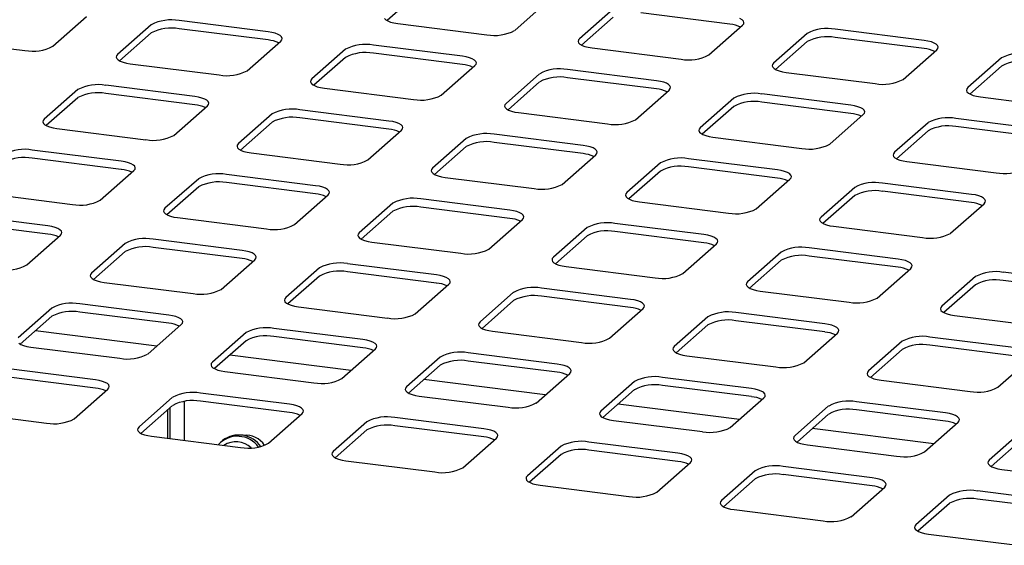
# Model space of a CAD drawing. Extents: x 5 to 415, y -18 to 292.
# Drawn here: x 315 to 329, y 134 to 142 of the extents above; entities that cross this region are included whole.
import ezdxf

# ---------------------------------------------------------------- set-up
doc = ezdxf.new("R2010")
doc.units = 0
doc.layers.add('SLD-0', color=179, linetype='CONTINUOUS')

msp = doc.modelspace()

# ---------------------------------------------------------------- linework, layer by layer
at = {"layer": 'SLD-0', "color": 179, "linetype": 'CONTINUOUS'}
for p, q in [((320.718, 142.316), (320.26, 141.912)), ((322.102, 141.769), (322.588, 142.198)), ((323.524, 142.08), (323.038, 141.651)), ((325.213, 141.861), (323.927, 142.023)), ((315.429, 141.541), (315.915, 141.97)), ((316.851, 141.852), (316.365, 141.423)), ((318.54, 141.75), (317.253, 141.912)), ((320.219, 141.944), (320.239, 141.925)), ((320.239, 141.925), (320.27, 141.907)), ((320.27, 141.907), (320.31, 141.892)), ((320.31, 141.892), (320.358, 141.88)), ((320.358, 141.88), (320.413, 141.871)), ((320.413, 141.871), (321.699, 141.709)), ((323.524, 141.962), (323.066, 141.559)), ((325.387, 141.924), (325.357, 141.942)), ((325.407, 141.905), (325.387, 141.924)), ((325.395, 141.844), (325.411, 141.864)), ((325.415, 141.884), (325.407, 141.905)), ((325.411, 141.864), (325.415, 141.884)), ((316.851, 141.734), (316.393, 141.33)), ((318.54, 141.632), (317.253, 141.794)), ((318.595, 141.741), (318.54, 141.75)), ((318.643, 141.729), (318.595, 141.741)), ((318.683, 141.713), (318.643, 141.729)), ((318.714, 141.696), (318.683, 141.713)), ((324.909, 141.416), (325.395, 141.844)), ((326.33, 141.726), (325.844, 141.298)), ((328.019, 141.625), (326.733, 141.787)), ((313.74, 141.642), (315.026, 141.48)), ((318.235, 141.187), (318.722, 141.616)), ((318.734, 141.676), (318.714, 141.696)), ((318.722, 141.616), (318.737, 141.636)), ((318.742, 141.656), (318.734, 141.676)), ((318.737, 141.636), (318.742, 141.656)), ((323.022, 141.632), (323.018, 141.611)), ((323.018, 141.611), (323.026, 141.591)), ((323.038, 141.651), (323.022, 141.632)), ((323.026, 141.591), (323.045, 141.572)), ((323.045, 141.572), (323.076, 141.554)), ((326.33, 141.609), (325.872, 141.205)), ((328.019, 141.507), (326.733, 141.669)), ((328.074, 141.616), (328.019, 141.625)), ((328.123, 141.604), (328.074, 141.616)), ((328.163, 141.588), (328.123, 141.604)), ((328.193, 141.57), (328.163, 141.588)), ((328.213, 141.551), (328.193, 141.57)), ((316.365, 141.423), (316.349, 141.403)), ((319.657, 141.498), (319.171, 141.069)), ((321.346, 141.397), (320.06, 141.559)), ((321.346, 141.279), (320.06, 141.441)), ((323.076, 141.554), (323.116, 141.539)), ((323.116, 141.539), (323.165, 141.526)), ((323.165, 141.526), (323.22, 141.517)), ((323.22, 141.517), (324.506, 141.355)), ((327.715, 141.062), (328.201, 141.491)), ((328.201, 141.491), (328.217, 141.51)), ((328.221, 141.531), (328.213, 141.551)), ((328.217, 141.51), (328.221, 141.531)), ((316.349, 141.403), (316.345, 141.383)), ((316.345, 141.383), (316.352, 141.363)), ((316.352, 141.363), (316.372, 141.343)), ((316.372, 141.343), (316.403, 141.326)), ((316.403, 141.326), (316.443, 141.31)), ((316.443, 141.31), (316.491, 141.298)), ((316.491, 141.298), (316.546, 141.289)), ((316.546, 141.289), (317.833, 141.127)), ((319.657, 141.38), (319.199, 140.977)), ((321.401, 141.388), (321.346, 141.397)), ((321.449, 141.375), (321.401, 141.388)), ((321.49, 141.36), (321.449, 141.375)), ((321.52, 141.342), (321.49, 141.36)), ((321.54, 141.323), (321.52, 141.342)), ((321.528, 141.262), (321.544, 141.282)), ((321.548, 141.303), (321.54, 141.323)), ((321.544, 141.282), (321.548, 141.303)), ((325.844, 141.298), (325.828, 141.278)), ((329.136, 141.373), (328.65, 140.944)), ((321.042, 140.834), (321.528, 141.262)), ((322.463, 141.145), (321.977, 140.716)), ((324.152, 141.043), (322.866, 141.205)), ((325.828, 141.278), (325.824, 141.258)), ((325.824, 141.258), (325.832, 141.237)), ((325.832, 141.237), (325.851, 141.218)), ((325.851, 141.218), (325.882, 141.2)), ((325.882, 141.2), (325.922, 141.185)), ((325.922, 141.185), (325.971, 141.173)), ((325.971, 141.173), (326.026, 141.163)), ((326.026, 141.163), (327.312, 141.001)), ((329.136, 141.255), (328.679, 140.851)), ((319.155, 141.05), (319.151, 141.029)), ((319.151, 141.029), (319.159, 141.009)), ((319.171, 141.069), (319.155, 141.05)), ((319.159, 141.009), (319.178, 140.99)), ((322.463, 141.027), (322.006, 140.623)), ((324.152, 140.925), (322.866, 141.087)), ((324.207, 141.034), (324.152, 141.043)), ((324.256, 141.022), (324.207, 141.034)), ((324.296, 141.006), (324.256, 141.022)), ((324.327, 140.989), (324.296, 141.006)), ((315.79, 140.916), (315.304, 140.488)), ((317.479, 140.815), (316.193, 140.977)), ((317.479, 140.697), (316.193, 140.859)), ((319.178, 140.99), (319.209, 140.972)), ((319.209, 140.972), (319.249, 140.957)), ((319.249, 140.957), (319.298, 140.944)), ((319.298, 140.944), (319.353, 140.935)), ((319.353, 140.935), (320.639, 140.773)), ((323.848, 140.48), (324.334, 140.909)), ((324.346, 140.969), (324.327, 140.989)), ((324.334, 140.909), (324.35, 140.929)), ((324.354, 140.949), (324.346, 140.969)), ((324.35, 140.929), (324.354, 140.949)), ((328.634, 140.924), (328.63, 140.904)), ((328.63, 140.904), (328.638, 140.884)), ((328.65, 140.944), (328.634, 140.924)), ((328.638, 140.884), (328.658, 140.864)), ((328.658, 140.864), (328.688, 140.847)), ((315.79, 140.798), (315.332, 140.395)), ((317.534, 140.806), (317.479, 140.815)), ((317.582, 140.793), (317.534, 140.806)), ((317.623, 140.778), (317.582, 140.793)), ((317.653, 140.76), (317.623, 140.778)), ((317.673, 140.741), (317.653, 140.76)), ((317.681, 140.721), (317.673, 140.741)), ((317.677, 140.7), (317.681, 140.721)), ((321.977, 140.716), (321.961, 140.696)), ((325.269, 140.791), (324.783, 140.362)), ((326.958, 140.69), (325.672, 140.852)), ((326.958, 140.572), (325.672, 140.734)), ((328.688, 140.847), (328.729, 140.831)), ((328.729, 140.831), (328.777, 140.819)), ((328.777, 140.819), (328.832, 140.81)), ((328.832, 140.81), (330.118, 140.648)), ((317.175, 140.252), (317.661, 140.681)), ((317.661, 140.681), (317.677, 140.7)), ((320.285, 140.461), (318.999, 140.623)), ((321.961, 140.696), (321.957, 140.676)), ((321.957, 140.676), (321.965, 140.656)), ((321.965, 140.656), (321.985, 140.636)), ((321.985, 140.636), (322.015, 140.618)), ((322.015, 140.618), (322.055, 140.603)), ((322.055, 140.603), (322.104, 140.591)), ((322.104, 140.591), (322.159, 140.582)), ((322.159, 140.582), (323.445, 140.42)), ((325.269, 140.673), (324.812, 140.27)), ((327.013, 140.681), (326.958, 140.69)), ((327.062, 140.668), (327.013, 140.681)), ((327.102, 140.653), (327.062, 140.668)), ((327.133, 140.635), (327.102, 140.653)), ((327.152, 140.616), (327.133, 140.635)), ((327.14, 140.555), (327.156, 140.575)), ((327.16, 140.595), (327.152, 140.616)), ((327.156, 140.575), (327.16, 140.595)), ((315.288, 140.468), (315.284, 140.447)), ((315.284, 140.447), (315.292, 140.427)), ((315.304, 140.488), (315.288, 140.468)), ((315.292, 140.427), (315.311, 140.408)), ((318.596, 140.563), (318.11, 140.134)), ((318.596, 140.445), (318.139, 140.041)), ((320.285, 140.343), (318.999, 140.505)), ((320.34, 140.452), (320.285, 140.461)), ((320.389, 140.44), (320.34, 140.452)), ((320.429, 140.424), (320.389, 140.44)), ((326.654, 140.127), (327.14, 140.555)), ((328.076, 140.437), (327.59, 140.009)), ((329.765, 140.336), (328.478, 140.498)), ((315.311, 140.408), (315.342, 140.39)), ((315.342, 140.39), (315.382, 140.375)), ((315.382, 140.375), (315.431, 140.362)), ((315.431, 140.362), (315.486, 140.353)), ((315.486, 140.353), (316.772, 140.191)), ((319.981, 139.898), (320.467, 140.327)), ((320.46, 140.407), (320.429, 140.424)), ((320.479, 140.387), (320.46, 140.407)), ((320.467, 140.327), (320.483, 140.347)), ((320.487, 140.367), (320.479, 140.387)), ((320.483, 140.347), (320.487, 140.367)), ((324.767, 140.343), (324.763, 140.322)), ((324.763, 140.322), (324.771, 140.302)), ((324.783, 140.362), (324.767, 140.343)), ((324.771, 140.302), (324.791, 140.283)), ((328.076, 140.32), (327.618, 139.916)), ((329.765, 140.218), (328.478, 140.38)), ((321.403, 140.209), (320.916, 139.78)), ((323.092, 140.108), (321.805, 140.27)), ((323.092, 139.99), (321.805, 140.152)), ((324.791, 140.283), (324.821, 140.265)), ((324.821, 140.265), (324.862, 140.25)), ((324.862, 140.25), (324.91, 140.237)), ((324.91, 140.237), (324.965, 140.228)), ((324.965, 140.228), (326.251, 140.066)), ((316.418, 139.879), (315.132, 140.041)), ((318.094, 140.114), (318.09, 140.094)), ((318.09, 140.094), (318.098, 140.074)), ((318.11, 140.134), (318.094, 140.114)), ((318.098, 140.074), (318.118, 140.054)), ((318.118, 140.054), (318.148, 140.037)), ((318.148, 140.037), (318.189, 140.021)), ((318.189, 140.021), (318.237, 140.009)), ((318.237, 140.009), (318.292, 140)), ((318.292, 140), (319.578, 139.838)), ((321.403, 140.091), (320.945, 139.688)), ((323.146, 140.099), (323.092, 140.108)), ((323.195, 140.086), (323.146, 140.099)), ((323.235, 140.071), (323.195, 140.086)), ((323.266, 140.053), (323.235, 140.071)), ((323.285, 140.034), (323.266, 140.053)), ((323.293, 140.014), (323.285, 140.034)), ((323.289, 139.993), (323.293, 140.014)), ((327.59, 140.009), (327.574, 139.989)), ((316.418, 139.762), (315.132, 139.924)), ((316.473, 139.87), (316.418, 139.879)), ((316.522, 139.858), (316.473, 139.87)), ((316.562, 139.843), (316.522, 139.858)), ((322.787, 139.545), (323.273, 139.973)), ((323.273, 139.973), (323.289, 139.993)), ((325.898, 139.754), (324.612, 139.916)), ((327.574, 139.989), (327.569, 139.969)), ((327.569, 139.969), (327.577, 139.948)), ((327.577, 139.948), (327.597, 139.929)), ((327.597, 139.929), (327.628, 139.911)), ((327.628, 139.911), (327.668, 139.896)), ((327.668, 139.896), (327.716, 139.884)), ((327.716, 139.884), (327.771, 139.874)), ((327.771, 139.874), (329.058, 139.712)), ((316.114, 139.316), (316.6, 139.745)), ((316.593, 139.825), (316.562, 139.843)), ((316.612, 139.806), (316.593, 139.825)), ((316.6, 139.745), (316.616, 139.765)), ((316.62, 139.785), (316.612, 139.806)), ((316.616, 139.765), (316.62, 139.785)), ((320.9, 139.761), (320.896, 139.74)), ((320.896, 139.74), (320.904, 139.72)), ((320.916, 139.78), (320.9, 139.761)), ((320.904, 139.72), (320.924, 139.701)), ((324.209, 139.856), (323.723, 139.427)), ((324.209, 139.738), (323.751, 139.334)), ((325.898, 139.636), (324.612, 139.798)), ((325.953, 139.745), (325.898, 139.754)), ((326.001, 139.733), (325.953, 139.745)), ((326.042, 139.717), (326.001, 139.733)), ((326.072, 139.7), (326.042, 139.717)), ((317.536, 139.627), (317.049, 139.199)), ((319.225, 139.526), (317.938, 139.688)), ((320.924, 139.701), (320.954, 139.683)), ((320.954, 139.683), (320.995, 139.668)), ((320.995, 139.668), (321.043, 139.655)), ((321.043, 139.655), (321.098, 139.646)), ((321.098, 139.646), (322.384, 139.484)), ((325.593, 139.191), (326.08, 139.62)), ((326.092, 139.68), (326.072, 139.7)), ((326.08, 139.62), (326.096, 139.64)), ((326.1, 139.66), (326.092, 139.68)), ((326.096, 139.64), (326.1, 139.66)), ((317.536, 139.509), (317.078, 139.106)), ((319.225, 139.408), (317.938, 139.57)), ((319.28, 139.517), (319.225, 139.526)), ((319.328, 139.504), (319.28, 139.517)), ((319.368, 139.489), (319.328, 139.504)), ((319.399, 139.471), (319.368, 139.489)), ((319.419, 139.452), (319.399, 139.471)), ((319.426, 139.432), (319.419, 139.452)), ((319.422, 139.411), (319.426, 139.432)), ((327.015, 139.502), (326.529, 139.073)), ((328.704, 139.401), (327.418, 139.563)), ((328.704, 139.283), (327.418, 139.445)), ((314.425, 139.418), (315.711, 139.256)), ((318.92, 138.963), (319.406, 139.392)), ((319.406, 139.392), (319.422, 139.411)), ((322.031, 139.172), (320.745, 139.334)), ((323.707, 139.407), (323.703, 139.387)), ((323.703, 139.387), (323.711, 139.367)), ((323.723, 139.427), (323.707, 139.407)), ((323.711, 139.367), (323.73, 139.347)), ((323.73, 139.347), (323.761, 139.33)), ((323.761, 139.33), (323.801, 139.314)), ((323.801, 139.314), (323.85, 139.302)), ((323.85, 139.302), (323.904, 139.293)), ((323.904, 139.293), (325.191, 139.131)), ((327.015, 139.384), (326.557, 138.981)), ((328.759, 139.392), (328.704, 139.401)), ((328.807, 139.379), (328.759, 139.392)), ((328.848, 139.364), (328.807, 139.379)), ((328.878, 139.346), (328.848, 139.364)), ((328.898, 139.327), (328.878, 139.346)), ((328.906, 139.306), (328.898, 139.327)), ((328.902, 139.286), (328.906, 139.306)), ((317.034, 139.179), (317.029, 139.158)), ((317.029, 139.158), (317.037, 139.138)), ((317.049, 139.199), (317.034, 139.179)), ((320.342, 139.274), (319.856, 138.845)), ((320.342, 139.156), (319.884, 138.752)), ((322.031, 139.054), (320.745, 139.217)), ((322.086, 139.163), (322.031, 139.172)), ((322.134, 139.151), (322.086, 139.163)), ((322.175, 139.135), (322.134, 139.151)), ((328.4, 138.838), (328.886, 139.266)), ((328.886, 139.266), (328.902, 139.286)), ((315.358, 138.944), (314.072, 139.106)), ((317.037, 139.138), (317.057, 139.119)), ((317.057, 139.119), (317.088, 139.101)), ((317.088, 139.101), (317.128, 139.086)), ((317.128, 139.086), (317.176, 139.073)), ((317.176, 139.073), (317.231, 139.064)), ((317.231, 139.064), (318.517, 138.902)), ((321.727, 138.609), (322.213, 139.038)), ((322.205, 139.118), (322.175, 139.135)), ((322.225, 139.098), (322.205, 139.118)), ((322.213, 139.038), (322.229, 139.058)), ((322.233, 139.078), (322.225, 139.098)), ((322.229, 139.058), (322.233, 139.078)), ((326.513, 139.054), (326.509, 139.033)), ((326.509, 139.033), (326.517, 139.013)), ((326.529, 139.073), (326.513, 139.054)), ((326.517, 139.013), (326.536, 138.994)), ((315.358, 138.826), (314.072, 138.988)), ((315.413, 138.935), (315.358, 138.944)), ((315.461, 138.923), (315.413, 138.935)), ((315.501, 138.907), (315.461, 138.923)), ((315.532, 138.889), (315.501, 138.907)), ((315.552, 138.87), (315.532, 138.889)), ((315.56, 138.85), (315.552, 138.87)), ((323.148, 138.92), (322.662, 138.491)), ((324.837, 138.819), (323.551, 138.981)), ((324.837, 138.701), (323.551, 138.863)), ((326.536, 138.994), (326.567, 138.976)), ((326.567, 138.976), (326.607, 138.961)), ((326.607, 138.961), (326.656, 138.948)), ((326.656, 138.948), (326.711, 138.939)), ((326.711, 138.939), (327.997, 138.777)), ((315.053, 138.381), (315.54, 138.81)), ((315.54, 138.81), (315.555, 138.829)), ((315.555, 138.829), (315.56, 138.85)), ((318.164, 138.59), (316.878, 138.753)), ((319.84, 138.825), (319.836, 138.805)), ((319.836, 138.805), (319.844, 138.785)), ((319.856, 138.845), (319.84, 138.825)), ((319.844, 138.785), (319.863, 138.765)), ((319.863, 138.765), (319.894, 138.748)), ((319.894, 138.748), (319.934, 138.732)), ((319.934, 138.732), (319.983, 138.72)), ((319.983, 138.72), (320.038, 138.711)), ((323.148, 138.802), (322.69, 138.399)), ((324.892, 138.81), (324.837, 138.819)), ((324.941, 138.797), (324.892, 138.81)), ((324.981, 138.782), (324.941, 138.797)), ((325.011, 138.764), (324.981, 138.782)), ((325.031, 138.745), (325.011, 138.764)), ((325.039, 138.725), (325.031, 138.745)), ((325.035, 138.704), (325.039, 138.725)), ((316.475, 138.692), (315.989, 138.263)), ((318.164, 138.473), (316.878, 138.635)), ((318.219, 138.581), (318.164, 138.59)), ((318.267, 138.569), (318.219, 138.581)), ((320.038, 138.711), (321.324, 138.549)), ((324.533, 138.256), (325.019, 138.685)), ((325.019, 138.685), (325.035, 138.704)), ((327.643, 138.465), (326.357, 138.627)), ((316.475, 138.574), (316.017, 138.17)), ((317.86, 138.027), (318.346, 138.456)), ((318.308, 138.554), (318.267, 138.569)), ((318.338, 138.536), (318.308, 138.554)), ((318.358, 138.517), (318.338, 138.536)), ((318.346, 138.456), (318.362, 138.476)), ((318.366, 138.496), (318.358, 138.517)), ((318.362, 138.476), (318.366, 138.496)), ((322.646, 138.472), (322.642, 138.451)), ((322.642, 138.451), (322.65, 138.431)), ((322.662, 138.491), (322.646, 138.472)), ((325.954, 138.567), (325.468, 138.138)), ((325.954, 138.449), (325.497, 138.045)), ((327.643, 138.347), (326.357, 138.509)), ((327.698, 138.456), (327.643, 138.465)), ((327.747, 138.444), (327.698, 138.456)), ((327.787, 138.428), (327.747, 138.444)), ((319.281, 138.338), (318.795, 137.91)), ((320.97, 138.237), (319.684, 138.399)), ((322.65, 138.431), (322.669, 138.412)), ((322.669, 138.412), (322.7, 138.394)), ((322.7, 138.394), (322.74, 138.379)), ((322.74, 138.379), (322.789, 138.366)), ((322.789, 138.366), (322.844, 138.357)), ((322.844, 138.357), (324.13, 138.195)), ((327.339, 137.902), (327.825, 138.331)), ((327.818, 138.411), (327.787, 138.428)), ((327.837, 138.391), (327.818, 138.411)), ((327.825, 138.331), (327.841, 138.351)), ((327.845, 138.371), (327.837, 138.391)), ((327.841, 138.351), (327.845, 138.371)), ((315.973, 138.243), (315.969, 138.223)), ((315.969, 138.223), (315.977, 138.203)), ((315.989, 138.263), (315.973, 138.243)), ((315.977, 138.203), (315.996, 138.183)), ((315.996, 138.183), (316.027, 138.166)), ((316.027, 138.166), (316.067, 138.15)), ((316.067, 138.15), (316.116, 138.138)), ((319.281, 138.22), (318.824, 137.817)), ((320.97, 138.119), (319.684, 138.281)), ((321.025, 138.228), (320.97, 138.237)), ((321.074, 138.215), (321.025, 138.228)), ((321.114, 138.2), (321.074, 138.215)), ((321.145, 138.182), (321.114, 138.2)), ((321.164, 138.163), (321.145, 138.182)), ((321.172, 138.143), (321.164, 138.163)), ((328.761, 138.213), (328.274, 137.784)), ((330.45, 138.112), (329.163, 138.274)), ((330.45, 137.994), (329.163, 138.156)), ((316.116, 138.138), (316.171, 138.129)), ((316.171, 138.129), (317.457, 137.967)), ((320.666, 137.674), (321.152, 138.103)), ((321.152, 138.103), (321.168, 138.122)), ((321.168, 138.122), (321.172, 138.143)), ((323.776, 137.883), (322.49, 138.045)), ((325.452, 138.118), (325.448, 138.098)), ((325.448, 138.098), (325.456, 138.078)), ((325.468, 138.138), (325.452, 138.118)), ((325.456, 138.078), (325.476, 138.058)), ((325.476, 138.058), (325.506, 138.041)), ((325.506, 138.041), (325.547, 138.025)), ((325.547, 138.025), (325.595, 138.013)), ((325.595, 138.013), (325.65, 138.004)), ((328.761, 138.095), (328.303, 137.692)), ((318.779, 137.89), (318.775, 137.87)), ((318.775, 137.87), (318.783, 137.849)), ((318.795, 137.91), (318.779, 137.89)), ((322.087, 137.985), (321.601, 137.556)), ((322.087, 137.867), (321.63, 137.463)), ((323.776, 137.766), (322.49, 137.928)), ((323.831, 137.874), (323.776, 137.883)), ((323.88, 137.862), (323.831, 137.874)), ((325.65, 138.004), (326.936, 137.842)), ((315.414, 137.756), (314.928, 137.328)), ((317.103, 137.655), (315.817, 137.817)), ((318.783, 137.849), (318.803, 137.83)), ((318.803, 137.83), (318.833, 137.812)), ((318.833, 137.812), (318.873, 137.797)), ((318.873, 137.797), (318.922, 137.784)), ((318.922, 137.784), (318.977, 137.775)), ((318.977, 137.775), (320.263, 137.613)), ((323.472, 137.32), (323.958, 137.749)), ((323.92, 137.846), (323.88, 137.862)), ((323.951, 137.829), (323.92, 137.846)), ((323.97, 137.809), (323.951, 137.829)), ((323.958, 137.749), (323.974, 137.769)), ((323.978, 137.789), (323.97, 137.809)), ((323.974, 137.769), (323.978, 137.789)), ((328.259, 137.765), (328.254, 137.744)), ((328.254, 137.744), (328.262, 137.724)), ((328.274, 137.784), (328.259, 137.765)), ((328.262, 137.724), (328.282, 137.705)), ((315.414, 137.639), (314.957, 137.235)), ((317.103, 137.537), (315.817, 137.699)), ((317.158, 137.646), (317.103, 137.655)), ((317.207, 137.634), (317.158, 137.646)), ((317.247, 137.618), (317.207, 137.634)), ((317.278, 137.6), (317.247, 137.618)), ((317.297, 137.581), (317.278, 137.6)), ((317.305, 137.561), (317.297, 137.581)), ((324.894, 137.631), (324.408, 137.203)), ((326.583, 137.53), (325.296, 137.692)), ((328.282, 137.705), (328.312, 137.687)), ((328.312, 137.687), (328.353, 137.672)), ((328.353, 137.672), (328.401, 137.659)), ((328.401, 137.659), (328.456, 137.65)), ((328.456, 137.65), (329.742, 137.488)), ((316.799, 137.092), (317.285, 137.521)), ((317.285, 137.521), (317.301, 137.541)), ((317.301, 137.541), (317.305, 137.561)), ((319.91, 137.301), (318.623, 137.464)), ((321.585, 137.536), (321.581, 137.516)), ((321.581, 137.516), (321.589, 137.496)), ((321.601, 137.556), (321.585, 137.536)), ((321.589, 137.496), (321.609, 137.476)), ((321.609, 137.476), (321.639, 137.459)), ((321.639, 137.459), (321.68, 137.443)), ((321.68, 137.443), (321.728, 137.431)), ((324.894, 137.513), (324.436, 137.11)), ((326.583, 137.412), (325.296, 137.574)), ((326.638, 137.521), (326.583, 137.53)), ((326.686, 137.508), (326.638, 137.521)), ((326.726, 137.493), (326.686, 137.508)), ((326.757, 137.475), (326.726, 137.493)), ((326.777, 137.456), (326.757, 137.475)), ((326.785, 137.436), (326.777, 137.456)), ((316.932, 137.209), (315.178, 137.43)), ((318.221, 137.403), (317.734, 136.974)), ((319.91, 137.184), (318.623, 137.346)), ((319.964, 137.292), (319.91, 137.301)), ((321.728, 137.431), (321.783, 137.422)), ((321.783, 137.422), (323.069, 137.26)), ((326.278, 136.967), (326.765, 137.396)), ((326.765, 137.396), (326.78, 137.415)), ((326.78, 137.415), (326.785, 137.436)), ((329.389, 137.176), (328.103, 137.338)), ((314.936, 137.248), (314.966, 137.23)), ((314.966, 137.23), (315.007, 137.215)), ((315.007, 137.215), (315.055, 137.203)), ((315.055, 137.203), (315.11, 137.193)), ((315.11, 137.193), (316.396, 137.031)), ((318.221, 137.285), (317.763, 136.882)), ((319.605, 136.738), (320.091, 137.167)), ((320.013, 137.28), (319.964, 137.292)), ((320.053, 137.265), (320.013, 137.28)), ((320.084, 137.247), (320.053, 137.265)), ((320.103, 137.228), (320.084, 137.247)), ((320.091, 137.167), (320.107, 137.187)), ((320.111, 137.207), (320.103, 137.228)), ((320.107, 137.187), (320.111, 137.207)), ((324.392, 137.183), (324.388, 137.162)), ((324.388, 137.162), (324.395, 137.142)), ((324.408, 137.203), (324.392, 137.183)), ((327.7, 137.278), (327.214, 136.849)), ((327.7, 137.16), (327.242, 136.756)), ((329.389, 137.058), (328.103, 137.22)), ((319.738, 136.856), (317.984, 137.077)), ((321.027, 137.049), (320.541, 136.621)), ((322.716, 136.948), (321.43, 137.11)), ((324.395, 137.142), (324.415, 137.123)), ((324.415, 137.123), (324.446, 137.105)), ((324.446, 137.105), (324.486, 137.09)), ((324.486, 137.09), (324.534, 137.077)), ((324.534, 137.077), (324.589, 137.068)), ((324.589, 137.068), (325.876, 136.906)), ((329.085, 136.613), (329.571, 137.042)), ((316.043, 136.72), (314.756, 136.882)), ((317.718, 136.954), (317.714, 136.934)), ((317.714, 136.934), (317.722, 136.914)), ((317.734, 136.974), (317.718, 136.954)), ((317.722, 136.914), (317.742, 136.895)), ((317.742, 136.895), (317.772, 136.877)), ((317.772, 136.877), (317.813, 136.861)), ((321.027, 136.932), (320.569, 136.528)), ((322.716, 136.83), (321.43, 136.992)), ((322.771, 136.939), (322.716, 136.948)), ((322.819, 136.926), (322.771, 136.939)), ((322.86, 136.911), (322.819, 136.926)), ((322.89, 136.893), (322.86, 136.911)), ((322.91, 136.874), (322.89, 136.893)), ((322.918, 136.854), (322.91, 136.874)), ((316.043, 136.602), (314.756, 136.764)), ((317.813, 136.861), (317.861, 136.849)), ((317.861, 136.849), (317.916, 136.84)), ((317.916, 136.84), (319.202, 136.678)), ((322.411, 136.385), (322.898, 136.814)), ((322.898, 136.814), (322.914, 136.833)), ((322.914, 136.833), (322.918, 136.854)), ((325.522, 136.594), (324.236, 136.756)), ((327.198, 136.829), (327.194, 136.809)), ((327.194, 136.809), (327.202, 136.789)), ((327.214, 136.849), (327.198, 136.829)), ((327.202, 136.789), (327.221, 136.769)), ((327.221, 136.769), (327.252, 136.752)), ((327.252, 136.752), (327.292, 136.736)), ((327.292, 136.736), (327.341, 136.724)), ((315.738, 136.157), (316.224, 136.585)), ((316.098, 136.711), (316.043, 136.72)), ((316.146, 136.698), (316.098, 136.711)), ((316.186, 136.683), (316.146, 136.698)), ((316.217, 136.665), (316.186, 136.683)), ((316.237, 136.646), (316.217, 136.665)), ((316.224, 136.585), (316.24, 136.605)), ((316.244, 136.625), (316.237, 136.646)), ((316.24, 136.605), (316.244, 136.625)), ((320.525, 136.601), (320.521, 136.581)), ((320.541, 136.621), (320.525, 136.601)), ((322.545, 136.502), (320.791, 136.723)), ((323.833, 136.696), (323.347, 136.267)), ((325.522, 136.477), (324.236, 136.639)), ((325.577, 136.585), (325.522, 136.594)), ((325.625, 136.573), (325.577, 136.585)), ((327.341, 136.724), (327.396, 136.715)), ((327.396, 136.715), (328.682, 136.553)), ((317.16, 136.468), (316.674, 136.039)), ((318.849, 136.366), (317.563, 136.528)), ((320.521, 136.581), (320.529, 136.56)), ((320.529, 136.56), (320.548, 136.541)), ((320.548, 136.541), (320.579, 136.523)), ((320.579, 136.523), (320.619, 136.508)), ((320.619, 136.508), (320.668, 136.495)), ((320.668, 136.495), (320.722, 136.486)), ((320.722, 136.486), (322.009, 136.324)), ((323.833, 136.578), (323.375, 136.174)), ((325.218, 136.031), (325.704, 136.46)), ((325.666, 136.558), (325.625, 136.573)), ((325.696, 136.54), (325.666, 136.558)), ((325.716, 136.52), (325.696, 136.54)), ((325.704, 136.46), (325.72, 136.48)), ((325.724, 136.5), (325.716, 136.52)), ((325.72, 136.48), (325.724, 136.5)), ((317.16, 136.35), (316.702, 135.946)), ((317.126, 135.871), (317.126, 136.319)), ((317.326, 136.408), (317.326, 135.845)), ((318.849, 136.248), (317.563, 136.41)), ((318.904, 136.357), (318.849, 136.366)), ((318.952, 136.345), (318.904, 136.357)), ((318.993, 136.329), (318.952, 136.345)), ((319.023, 136.312), (318.993, 136.329)), ((319.043, 136.292), (319.023, 136.312)), ((325.351, 136.149), (323.597, 136.37)), ((326.639, 136.342), (326.153, 135.914)), ((328.328, 136.241), (327.042, 136.403)), ((314.049, 136.258), (315.336, 136.096)), ((317.092, 135.875), (317.092, 136.29)), ((318.545, 135.803), (319.031, 136.232)), ((319.031, 136.232), (319.047, 136.252)), ((319.051, 136.272), (319.043, 136.292)), ((319.047, 136.252), (319.051, 136.272)), ((321.655, 136.013), (320.369, 136.175)), ((323.331, 136.247), (323.327, 136.227)), ((323.327, 136.227), (323.335, 136.207)), ((323.347, 136.267), (323.331, 136.247)), ((323.335, 136.207), (323.354, 136.187)), ((323.354, 136.187), (323.385, 136.17)), ((323.385, 136.17), (323.425, 136.154)), ((326.639, 136.224), (326.182, 135.821)), ((328.328, 136.123), (327.042, 136.285)), ((328.383, 136.232), (328.328, 136.241)), ((328.432, 136.219), (328.383, 136.232)), ((328.472, 136.204), (328.432, 136.219)), ((328.503, 136.186), (328.472, 136.204)), ((328.522, 136.167), (328.503, 136.186)), ((328.53, 136.147), (328.522, 136.167)), ((316.658, 136.019), (316.654, 135.999)), ((316.674, 136.039), (316.658, 136.019)), ((319.966, 136.114), (319.48, 135.685)), ((321.655, 135.895), (320.369, 136.057)), ((323.425, 136.154), (323.474, 136.142)), ((323.474, 136.142), (323.529, 136.133)), ((323.529, 136.133), (324.815, 135.971)), ((328.157, 135.795), (326.403, 136.016)), ((328.024, 135.678), (328.51, 136.107)), ((328.51, 136.107), (328.526, 136.126)), ((328.526, 136.126), (328.53, 136.147)), ((316.654, 135.999), (316.662, 135.978)), ((316.662, 135.978), (316.681, 135.959)), ((316.681, 135.959), (316.712, 135.941)), ((316.712, 135.941), (316.752, 135.926)), ((316.752, 135.926), (316.801, 135.914)), ((316.801, 135.914), (316.856, 135.905)), ((316.856, 135.905), (318.142, 135.742)), ((319.966, 135.996), (319.509, 135.593)), ((321.351, 135.45), (321.837, 135.878)), ((321.71, 136.003), (321.655, 136.013)), ((321.759, 135.991), (321.71, 136.003)), ((321.799, 135.976), (321.759, 135.991)), ((321.829, 135.958), (321.799, 135.976)), ((321.849, 135.939), (321.829, 135.958)), ((321.837, 135.878), (321.853, 135.898)), ((321.857, 135.918), (321.849, 135.939)), ((321.853, 135.898), (321.857, 135.918)), ((326.137, 135.894), (326.133, 135.873)), ((326.133, 135.873), (326.141, 135.853)), ((326.153, 135.914), (326.137, 135.894)), ((329.446, 135.989), (328.959, 135.56)), ((317.881, 135.843), (317.859, 135.823)), ((322.772, 135.76), (322.286, 135.332)), ((324.461, 135.659), (323.175, 135.821)), ((326.141, 135.853), (326.161, 135.834)), ((326.161, 135.834), (326.191, 135.816)), ((326.191, 135.816), (326.232, 135.801)), ((326.232, 135.801), (326.28, 135.788)), ((326.28, 135.788), (326.335, 135.779)), ((326.335, 135.779), (327.621, 135.617)), ((329.446, 135.871), (328.988, 135.467)), ((319.464, 135.666), (319.46, 135.645)), ((319.46, 135.645), (319.468, 135.625)), ((319.48, 135.685), (319.464, 135.666)), ((319.468, 135.625), (319.487, 135.606)), ((319.487, 135.606), (319.518, 135.588)), ((322.772, 135.643), (322.315, 135.239)), ((324.461, 135.541), (323.175, 135.703)), ((324.516, 135.65), (324.461, 135.659)), ((324.565, 135.637), (324.516, 135.65)), ((324.605, 135.622), (324.565, 135.637)), ((324.636, 135.604), (324.605, 135.622)), ((324.655, 135.585), (324.636, 135.604)), ((319.518, 135.588), (319.558, 135.572)), ((319.558, 135.572), (319.607, 135.56)), ((319.607, 135.56), (319.662, 135.551)), ((319.662, 135.551), (320.948, 135.389)), ((324.157, 135.096), (324.643, 135.525)), ((324.643, 135.525), (324.659, 135.544)), ((324.663, 135.565), (324.655, 135.585)), ((324.659, 135.544), (324.663, 135.565)), ((327.268, 135.305), (325.981, 135.467)), ((328.943, 135.54), (328.939, 135.52)), ((328.939, 135.52), (328.947, 135.5)), ((328.959, 135.56), (328.943, 135.54)), ((328.947, 135.5), (328.967, 135.48)), ((328.967, 135.48), (328.997, 135.463)), ((328.997, 135.463), (329.038, 135.447)), ((329.038, 135.447), (329.086, 135.435)), ((322.27, 135.312), (322.266, 135.292)), ((322.286, 135.332), (322.27, 135.312)), ((325.579, 135.407), (325.092, 134.978)), ((327.268, 135.188), (325.981, 135.35)), ((327.323, 135.296), (327.268, 135.305)), ((329.086, 135.435), (329.141, 135.426)), ((329.141, 135.426), (330.427, 135.264)), ((322.266, 135.292), (322.274, 135.271)), ((322.274, 135.271), (322.294, 135.252)), ((322.294, 135.252), (322.324, 135.234)), ((322.324, 135.234), (322.365, 135.219)), ((322.365, 135.219), (322.413, 135.206)), ((322.413, 135.206), (322.468, 135.197)), ((322.468, 135.197), (323.754, 135.035)), ((325.579, 135.289), (325.121, 134.885)), ((326.963, 134.742), (327.449, 135.171)), ((327.371, 135.284), (327.323, 135.296)), ((327.411, 135.269), (327.371, 135.284)), ((327.442, 135.251), (327.411, 135.269)), ((327.462, 135.231), (327.442, 135.251)), ((327.449, 135.171), (327.465, 135.191)), ((327.469, 135.211), (327.462, 135.231)), ((327.465, 135.191), (327.469, 135.211)), ((328.385, 135.053), (327.899, 134.625)), ((330.074, 134.952), (328.788, 135.114)), ((325.077, 134.958), (325.072, 134.938)), ((325.072, 134.938), (325.08, 134.918)), ((325.092, 134.978), (325.077, 134.958)), ((325.08, 134.918), (325.1, 134.898)), ((325.1, 134.898), (325.131, 134.881)), ((325.131, 134.881), (325.171, 134.865)), ((328.385, 134.935), (327.927, 134.532)), ((330.074, 134.834), (328.788, 134.996)), ((325.171, 134.865), (325.219, 134.853)), ((325.219, 134.853), (325.274, 134.844)), ((325.274, 134.844), (326.56, 134.682)), ((327.883, 134.605), (327.879, 134.584)), ((327.899, 134.625), (327.883, 134.605)), ((327.879, 134.584), (327.887, 134.564)), ((327.887, 134.564), (327.906, 134.545)), ((327.906, 134.545), (327.937, 134.527)), ((327.937, 134.527), (327.977, 134.512)), ((327.977, 134.512), (328.026, 134.499)), ((328.026, 134.499), (328.081, 134.49)), ((328.081, 134.49), (329.367, 134.328))]:
    msp.add_line(p, q, dxfattribs=at)
for centre, radius, start, end in [((317.138, 141.308), 0.615, 79.2261, 117.8883), ((325.174, 141.414), 0.448, 64.6164, 85.0281), ((317.138, 141.19), 0.615, 79.2261, 117.8883), ((321.814, 142.313), 0.615, 259.2261, 297.8883), ((326.618, 141.183), 0.615, 79.2261, 117.8883), ((318.501, 141.186), 0.448, 64.6164, 85.0281), ((319.945, 140.954), 0.615, 79.2261, 117.8883), ((326.618, 141.065), 0.615, 79.2261, 117.8883), ((315.141, 142.085), 0.615, 259.2261, 297.8883), ((319.945, 140.836), 0.615, 79.2261, 117.8883), ((327.98, 141.061), 0.448, 64.6164, 85.0281), ((329.424, 140.829), 0.615, 79.2261, 117.8883), ((324.621, 141.959), 0.615, 259.2261, 297.8883), ((329.424, 140.711), 0.615, 79.2261, 117.8883), ((317.948, 141.731), 0.615, 259.2261, 297.8883), ((321.307, 140.832), 0.448, 64.6164, 85.0281), ((322.751, 140.601), 0.615, 79.2261, 117.8883), ((322.751, 140.483), 0.615, 79.2261, 117.8883), ((327.427, 141.606), 0.615, 259.2261, 297.8883), ((316.078, 140.372), 0.615, 79.2261, 117.8883), ((316.078, 140.255), 0.615, 79.2261, 117.8883), ((324.113, 140.479), 0.448, 64.6164, 85.0281), ((325.557, 140.247), 0.615, 79.2261, 117.8883), ((320.754, 141.378), 0.615, 259.2261, 297.8883), ((325.557, 140.129), 0.615, 79.2261, 117.8883), ((317.44, 140.25), 0.448, 64.6164, 85.0281), ((318.884, 140.019), 0.615, 79.2261, 117.8883), ((326.92, 140.125), 0.448, 64.6164, 85.0281), ((318.884, 139.901), 0.615, 79.2261, 117.8883), ((323.56, 141.024), 0.615, 259.2261, 297.8883), ((328.363, 139.894), 0.615, 79.2261, 117.8883), ((320.246, 139.897), 0.448, 64.6164, 85.0281), ((328.363, 139.776), 0.615, 79.2261, 117.8883), ((316.887, 140.796), 0.615, 259.2261, 297.8883), ((321.69, 139.665), 0.615, 79.2261, 117.8883), ((321.69, 139.548), 0.615, 79.2261, 117.8883), ((315.017, 139.437), 0.615, 79.2261, 117.8883), ((326.366, 140.67), 0.615, 259.2261, 297.8883), ((315.017, 139.319), 0.615, 79.2261, 117.8883), ((319.693, 140.442), 0.615, 259.2261, 297.8883), ((323.053, 139.543), 0.448, 64.6164, 85.0281), ((324.497, 139.312), 0.615, 79.2261, 117.8883), ((316.38, 139.315), 0.448, 64.6164, 85.0281), ((324.497, 139.194), 0.615, 79.2261, 117.8883), ((329.173, 140.317), 0.615, 259.2261, 297.8883), ((317.823, 139.084), 0.615, 79.2261, 117.8883), ((317.823, 138.966), 0.615, 79.2261, 117.8883), ((325.859, 139.19), 0.448, 64.6164, 85.0281), ((327.303, 138.958), 0.615, 79.2261, 117.8883), ((322.499, 140.089), 0.615, 259.2261, 297.8883), ((327.303, 138.84), 0.615, 79.2261, 117.8883), ((315.826, 139.86), 0.615, 259.2261, 297.8883), ((319.186, 138.962), 0.448, 64.6164, 85.0281), ((320.63, 138.73), 0.615, 79.2261, 117.8883), ((320.63, 138.612), 0.615, 79.2261, 117.8883), ((325.306, 139.735), 0.615, 259.2261, 297.8883), ((328.665, 138.836), 0.448, 64.6164, 85.0281), ((321.992, 138.608), 0.448, 64.6164, 85.0281), ((318.633, 139.507), 0.615, 259.2261, 297.8883), ((323.436, 138.376), 0.615, 79.2261, 117.8883), ((323.436, 138.259), 0.615, 79.2261, 117.8883), ((315.319, 138.38), 0.448, 64.6164, 85.0281), ((316.763, 138.148), 0.615, 79.2261, 117.8883), ((328.112, 139.381), 0.615, 259.2261, 297.8883), ((316.763, 138.03), 0.615, 79.2261, 117.8883), ((321.439, 139.153), 0.615, 259.2261, 297.8883), ((324.798, 138.254), 0.448, 64.6164, 85.0281), ((326.242, 138.023), 0.615, 79.2261, 117.8883), ((318.125, 138.026), 0.448, 64.6164, 85.0281), ((326.242, 137.905), 0.615, 79.2261, 117.8883), ((314.766, 138.925), 0.615, 259.2261, 297.8883), ((319.569, 137.795), 0.615, 79.2261, 117.8883), ((327.604, 137.901), 0.448, 64.6164, 85.0281), ((319.569, 137.677), 0.615, 79.2261, 117.8883), ((324.245, 138.8), 0.615, 259.2261, 297.8883), ((329.048, 137.669), 0.615, 79.2261, 117.8883), ((329.048, 137.551), 0.615, 79.2261, 117.8883), ((317.572, 138.571), 0.615, 259.2261, 297.8883), ((320.931, 137.673), 0.448, 64.6164, 85.0281), ((322.375, 137.441), 0.615, 79.2261, 117.8883), ((322.375, 137.323), 0.615, 79.2261, 117.8883), ((327.051, 138.446), 0.615, 259.2261, 297.8883), ((315.702, 137.213), 0.615, 79.2261, 117.8883), ((323.738, 137.319), 0.448, 64.6164, 85.0281), ((315.702, 137.095), 0.615, 79.2261, 117.8883), ((320.378, 138.218), 0.615, 259.2261, 297.8883), ((325.181, 137.087), 0.615, 79.2261, 117.8883), ((325.181, 136.97), 0.615, 79.2261, 117.8883), ((317.064, 137.091), 0.448, 64.6164, 85.0281), ((318.508, 136.859), 0.615, 79.2261, 117.8883), ((318.508, 136.741), 0.615, 79.2261, 117.8883), ((323.184, 137.864), 0.615, 259.2261, 297.8883), ((326.544, 136.965), 0.448, 64.6164, 85.0281), ((327.988, 136.734), 0.615, 79.2261, 117.8883), ((319.871, 136.737), 0.448, 64.6164, 85.0281), ((327.988, 136.616), 0.615, 79.2261, 117.8883), ((316.511, 137.636), 0.615, 259.2261, 297.8883), ((321.315, 136.506), 0.615, 79.2261, 117.8883), ((321.315, 136.388), 0.615, 79.2261, 117.8883), ((325.991, 137.511), 0.615, 259.2261, 297.8883), ((319.317, 137.282), 0.615, 259.2261, 297.8883), ((322.677, 136.384), 0.448, 64.6164, 85.0281), ((324.121, 136.152), 0.615, 79.2261, 117.8883), ((316.004, 136.155), 0.448, 64.6164, 85.0281), ((324.121, 136.034), 0.615, 79.2261, 117.8883), ((328.797, 137.157), 0.615, 259.2261, 297.8883), ((317.448, 135.924), 0.615, 79.2261, 117.8883), ((325.483, 136.03), 0.448, 64.6164, 85.0281), ((317.448, 135.806), 0.615, 79.2261, 117.8883), ((322.124, 136.929), 0.615, 259.2261, 297.8883), ((326.927, 135.798), 0.615, 79.2261, 117.8883), ((318.81, 135.802), 0.448, 64.6164, 85.0281), ((320.254, 135.57), 0.615, 79.2261, 117.8883), ((326.927, 135.681), 0.615, 79.2261, 117.8883), ((315.451, 136.7), 0.615, 259.2261, 297.8883), ((320.254, 135.452), 0.615, 79.2261, 117.8883), ((324.93, 136.575), 0.615, 259.2261, 297.8883), ((328.289, 135.676), 0.448, 64.6164, 85.0281), ((318.097, 135.526), 0.378, 36.0622, 137.1757), ((318.117, 135.538), 0.385, 34.2915, 127.7437), ((318.225, 135.611), 0.307, 31.4402, 97.8157), ((321.616, 135.448), 0.448, 64.6164, 85.0281), ((318.074, 135.502), 0.323, 46.6559, 122.8732), ((318.257, 136.347), 0.615, 259.2261, 297.8883), ((323.06, 135.217), 0.615, 79.2261, 117.8883), ((323.06, 135.099), 0.615, 79.2261, 117.8883), ((327.736, 136.222), 0.615, 259.2261, 297.8883), ((321.063, 135.993), 0.615, 259.2261, 297.8883), ((324.423, 135.095), 0.448, 64.6164, 85.0281), ((325.866, 134.863), 0.615, 79.2261, 117.8883), ((325.866, 134.745), 0.615, 79.2261, 117.8883), ((327.229, 134.741), 0.448, 64.6164, 85.0281), ((323.869, 135.64), 0.615, 259.2261, 297.8883), ((328.673, 134.509), 0.615, 79.2261, 117.8883), ((328.673, 134.392), 0.615, 79.2261, 117.8883), ((326.676, 135.286), 0.615, 259.2261, 297.8883)]:
    msp.add_arc(centre, radius, start, end, dxfattribs=at)

doc.saveas('drawing.dxf')
